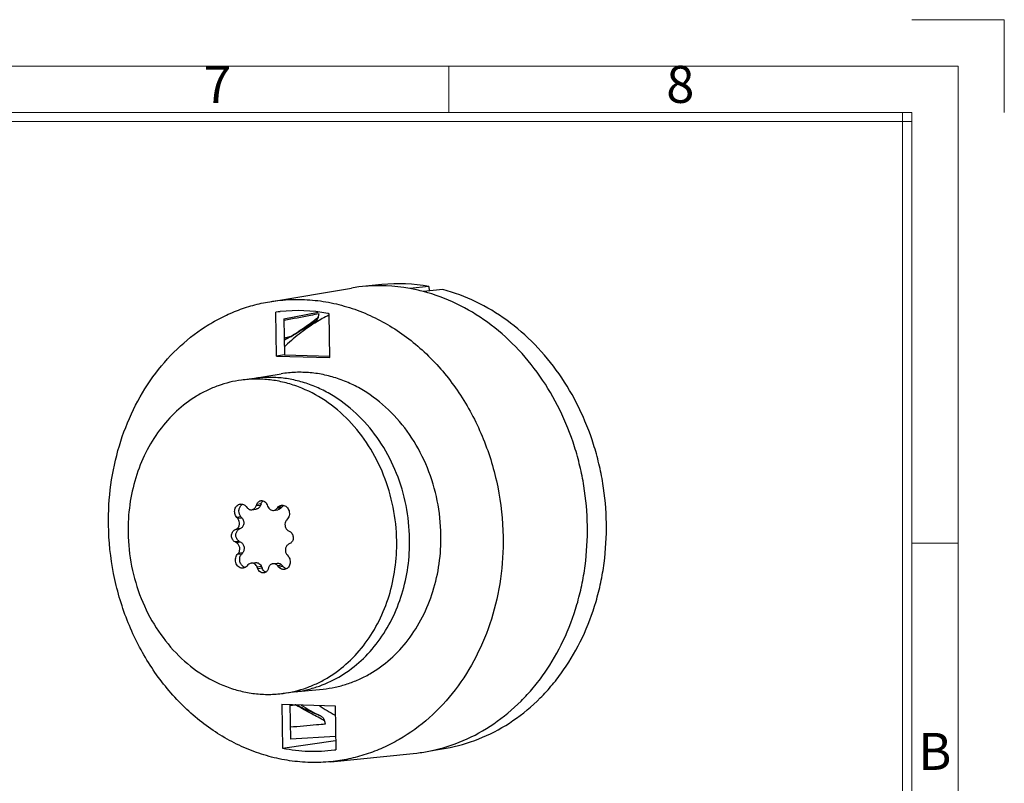
# Model space of a CAD drawing. Units: millimetres. Extents: x 7478 to 7688, y -6773 to -6624.
# Drawn here: x 7635 to 7688, y -6666 to -6625 of the extents above; entities that cross this region are included whole.
import ezdxf
from ezdxf.enums import TextEntityAlignment as Align

# ---------------------------------------------------------------- set-up
doc = ezdxf.new("R2010")
doc.units = ezdxf.units.MM
doc.layers.add('dim', color=82, linetype='Continuous', lineweight=18)
doc.styles.add('ISO Proportional', font='isocp')

# ---------------------------------------------------------------- blocks, each defined once
blk = doc.blocks.new('1')
for p, q in [((4137.31, -251.16), (4120.45, -251.16)), ((4137.31, -268.02), (4137.31, -251.16)), ((4036.14, -268.02), (4036.14, -259.59)), ((4120.45, -268.02), (3445.98, -268.02)), ((4118.76, -735.09), (4118.76, -268.02)), ((4120.45, -735.09), (4120.45, -268.02)), ((4120.45, -269.7), (3445.98, -269.7)), ((4128.88, -346.42), (4120.45, -346.42))]:
    blk.add_line(p, q)
blk.add_lwpolyline([(3437.55, -743.52), (4128.88, -743.52), (4128.88, -259.59), (3437.55, -259.59)], close=True)
at = {"style": 'ISO Proportional'}
for s, p in [('7', (3993.99, -263.8)), ('8', (4078.3, -263.8)), ('B', (4124.66, -385.21))]:
    blk.add_text(s, height=6.74, dxfattribs=at).set_placement(p, align=Align.MIDDLE)

msp = doc.modelspace()

# ---------------------------------------------------------------- linework, layer by layer
at = {"color": 7, "linetype": 'Continuous'}
for p, q in [((7648.295, -6640.458), (7652.689, -6639.725)), ((7653.282, -6639.646), (7653.091, -6639.667)), ((7654.337, -6639.54), (7653.282, -6639.646)), ((7656.868, -6639.641), (7655.831, -6639.748)), ((7656.868, -6639.641), (7656.872, -6639.882)), ((7657.624, -6639.808), (7656.572, -6639.912)), ((7648.854, -6640.994), (7648.623, -6641.024)), ((7648.855, -6640.997), (7648.623, -6641.024)), ((7648.66, -6643.382), (7648.623, -6641.024)), ((7649.056, -6641.39), (7650.895, -6641.023)), ((7651.524, -6643.467), (7651.488, -6641.109)), ((7649.056, -6641.39), (7649.086, -6643.312)), ((7649.073, -6641.475), (7649.058, -6641.478)), ((7650.363, -6641.765), (7650.596, -6641.616)), ((7650.596, -6641.616), (7650.754, -6641.513)), ((7649.374, -6642.356), (7649.072, -6642.416)), ((7649.074, -6642.536), (7649.387, -6642.356)), ((7649.387, -6642.356), (7649.444, -6642.324)), ((7649.086, -6643.312), (7648.66, -6643.382)), ((7648.66, -6643.382), (7651.524, -6643.467)), ((7649.086, -6643.312), (7651.523, -6643.384)), ((7647.371, -6644.599), (7648.906, -6644.343)), ((7647.471, -6644.586), (7646.777, -6644.678)), ((7647.566, -6651.451), (7647.596, -6651.366)), ((7647.827, -6651.336), (7647.596, -6651.366)), ((7647.827, -6651.336), (7647.797, -6651.42)), ((7648.15, -6651.383), (7648.183, -6651.469)), ((7647.02, -6651.479), (7647.076, -6651.545)), ((7647.333, -6651.654), (7647.564, -6651.623)), ((7647.797, -6651.42), (7647.566, -6651.451)), ((7648.505, -6651.688), (7648.737, -6651.657)), ((7648.676, -6651.593), (7648.73, -6651.53)), ((7648.907, -6651.562), (7648.676, -6651.593)), ((7648.962, -6651.499), (7648.73, -6651.53)), ((7648.962, -6651.499), (7648.907, -6651.562)), ((7646.747, -6652.035), (7646.516, -6652.065)), ((7646.572, -6652.132), (7646.516, -6652.065)), ((7646.804, -6652.101), (7646.572, -6652.132)), ((7646.747, -6652.035), (7646.804, -6652.101)), ((7649.253, -6652.147), (7649.198, -6652.21)), ((7646.416, -6652.74), (7646.488, -6652.705)), ((7646.647, -6652.709), (7646.416, -6652.74)), ((7646.719, -6652.674), (7646.488, -6652.705)), ((7646.719, -6652.674), (7646.647, -6652.709)), ((7649.301, -6652.788), (7649.374, -6652.828)), ((7646.657, -6653.359), (7646.426, -6653.39)), ((7646.499, -6653.429), (7646.426, -6653.39)), ((7646.731, -6653.398), (7646.499, -6653.429)), ((7646.657, -6653.359), (7646.731, -6653.398)), ((7649.384, -6653.478), (7649.312, -6653.513)), ((7646.547, -6654.071), (7646.601, -6654.008)), ((7646.778, -6654.04), (7646.547, -6654.071)), ((7646.833, -6653.977), (7646.601, -6654.008)), ((7646.833, -6653.977), (7646.778, -6654.04)), ((7647.294, -6654.529), (7647.526, -6654.499)), ((7648.467, -6654.564), (7648.698, -6654.533)), ((7649.227, -6654.086), (7649.284, -6654.152)), ((7647.124, -6654.625), (7647.069, -6654.688)), ((7647.848, -6654.718), (7647.616, -6654.748)), ((7647.649, -6654.835), (7647.616, -6654.748)), ((7647.881, -6654.804), (7647.649, -6654.835)), ((7647.848, -6654.718), (7647.881, -6654.804)), ((7648.234, -6654.767), (7648.204, -6654.851)), ((7648.955, -6654.641), (7648.724, -6654.672)), ((7648.78, -6654.739), (7648.724, -6654.672)), ((7649.011, -6654.708), (7648.78, -6654.739)), ((7648.955, -6654.641), (7649.011, -6654.708)), ((7649.717, -6661.447), (7649.023, -6661.539)), ((7649.618, -6661.46), (7651.166, -6661.306)), ((7648.949, -6662.128), (7651.814, -6662.213)), ((7648.949, -6662.128), (7648.986, -6664.486)), ((7649.377, -6662.141), (7649.406, -6664.008)), ((7649.378, -6662.183), (7649.681, -6662.159)), ((7649.681, -6662.159), (7649.664, -6662.15)), ((7651.814, -6662.213), (7651.851, -6664.571)), ((7648.986, -6664.486), (7651.843, -6664.071)), ((7651.84, -6663.856), (7649.406, -6664.008)), ((7656.954, -6664.631), (7657.254, -6664.581)), ((7657.254, -6664.581), (7658.005, -6664.455)), ((7651.593, -6665.215), (7656.026, -6664.772)), ((7656.026, -6664.772), (7656.217, -6664.751))]:
    msp.add_line(p, q, dxfattribs=at)
msp.add_lwpolyline([(7649.444, -6642.324), (7649.558, -6642.258), (7649.674, -6642.19), (7649.789, -6642.121), (7649.904, -6642.051), (7650.019, -6641.981), (7650.133, -6641.91), (7650.363, -6641.765)], dxfattribs=at)
for centre, radius, start, end in [((7654.185, -6648.685), 9.084, 96.9164, 99.474), ((7654.19, -6648.809), 9.208, 79.7353, 95.6613), ((7655.243, -6648.677), 9.182, 79.8046, 95.6599), ((7654.133, -6649.169), 9.572, 75.2414, 79.7856), ((7649.811, -6649.272), 8.333, 78.8949, 96.5927), ((7638.904, -6625.906), 19.513, 307.2137, 307.9798), ((7655.439, -6649.217), 8.952, 116.2551, 121.3365), ((7649.129, -6640.785), 1.852, 344.2716, 349.9383), ((7649.772, -6649.53), 8.594, 78.4838, 78.9734), ((7655.507, -6649.333), 9.087, 121.3209, 121.5391), ((7657.457, -6656.846), 16.591, 119.154, 120.3628), ((7647, -6638.237), 4.754, 299.9594, 300.085), ((7647.015, -6651.671), 0.366, 134.0757, 139.3479), ((7648.127, -6651.432), 0.313, 139.724, 141.8793), ((7649.238, -6651.736), 0.364, 134.0573, 139.3441), ((7647.072, -6654.416), 0.362, 238.1385, 240.5759), ((7649.295, -6654.482), 0.361, 238.1194, 240.5601), ((7655.212, -6654.043), 9.658, 237.245, 244.37), ((7656.67, -6653.793), 10.154, 235.8572, 241.4155), ((7649.358, -6663.596), 1.977, 11.6699, 17.0886), ((7650.669, -6656.438), 8.218, 277.7641, 278.2686), ((7655.122, -6655.726), 9.091, 276.9179, 281.6232)]:
    msp.add_arc(centre, radius, start, end, dxfattribs=at)
for points, knots in [([(7665.403, -6652.528), (7665.392, -6651.806), (7665.295, -6650.722), (7665.012, -6649.306), (7664.628, -6647.922), (7663.966, -6646.266), (7662.897, -6644.447), (7661.586, -6642.853), (7660.07, -6641.532), (7658.392, -6640.523), (7657.183, -6640.073), (7656.572, -6639.912)], [0, 0, 0, 0, 0.131462, 0.19722, 0.262789, 0.392762, 0.520524, 0.645356, 0.766842, 0.884931, 1, 1, 1, 1]), ([(7666.425, -6652.387), (7666.414, -6651.667), (7666.318, -6650.587), (7666.035, -6649.175), (7665.653, -6647.795), (7664.993, -6646.145), (7663.928, -6644.331), (7662.622, -6642.742), (7661.111, -6641.424), (7659.438, -6640.417), (7658.233, -6639.969), (7657.624, -6639.808)], [0, 0, 0, 0, 0.131457, 0.197213, 0.26278, 0.39275, 0.520511, 0.645344, 0.766833, 0.884927, 1, 1, 1, 1]), ([(7639.613, -6652.482), (7639.602, -6651.757), (7639.687, -6650.313), (7640.137, -6648.214), (7640.897, -6646.252), (7641.945, -6644.488), (7643.249, -6642.977), (7644.527, -6641.962), (7645.631, -6641.325), (7646.491, -6640.938), (7647.38, -6640.643), (7647.989, -6640.509), (7648.295, -6640.458)], [0, 0, 0, 0, 0.134917, 0.267838, 0.3979, 0.524527, 0.647538, 0.767199, 0.826053, 0.88437, 0.942298, 1, 1, 1, 1]), ([(7648.295, -6640.458), (7648.672, -6640.395), (7649.438, -6640.317), (7650.595, -6640.348), (7651.748, -6640.526), (7652.882, -6640.849), (7653.985, -6641.312), (7655.043, -6641.911), (7656.044, -6642.637), (7657.296, -6643.773), (7658.656, -6645.471), (7659.878, -6647.827), (7660.652, -6650.41), (7660.847, -6652.211), (7660.861, -6653.113)], [0, 0, 0, 0, 0.057009, 0.114211, 0.171857, 0.230169, 0.289333, 0.349487, 0.410718, 0.473057, 0.600771, 0.732096, 0.865723, 1, 1, 1, 1]), ([(7650.952, -6641.109), (7650.796, -6641.139), (7650.169, -6641.261), (7649.543, -6641.383), (7649.073, -6641.475)], [0, 0, 0, 0, 0.249844, 1, 1, 1, 1]), ([(7650.911, -6641.287), (7650.898, -6641.333), (7650.859, -6641.42), (7650.792, -6641.488), (7650.754, -6641.513)], [0, 0, 0, 0, 0.514438, 1, 1, 1, 1]), ([(7650.754, -6641.588), (7650.45, -6641.775), (7649.861, -6642.186), (7649.321, -6642.662), (7649.063, -6642.915)], [0, 0, 0, 0, 0.49624, 1, 1, 1, 1]), ([(7649.383, -6642.351), (7649.515, -6642.275), (7649.76, -6642.12), (7650.201, -6641.82), (7650.51, -6641.594), (7650.705, -6641.446)], [0, 0, 0, 0, 0.283963, 0.542775, 1, 1, 1, 1]), ([(7649.374, -6642.356), (7649.376, -6642.357), (7649.38, -6642.358), (7649.384, -6642.358), (7649.387, -6642.356)], [0, 0, 0, 0, 0.298365, 1, 1, 1, 1]), ([(7657.516, -6653.014), (7657.507, -6652.396), (7657.373, -6651.161), (7656.843, -6649.392), (7656.005, -6647.778), (7654.898, -6646.394), (7653.779, -6645.479), (7652.805, -6644.928), (7652.049, -6644.611), (7651.272, -6644.389), (7650.482, -6644.268), (7649.69, -6644.246), (7649.165, -6644.3), (7648.906, -6644.343)], [0, 0, 0, 0, 0.134302, 0.267953, 0.399301, 0.527039, 0.650449, 0.710614, 0.769789, 0.828112, 0.885768, 0.942981, 1, 1, 1, 1]), ([(7646.776, -6644.678), (7646.349, -6644.735), (7645.714, -6644.89), (7644.913, -6645.224), (7644.137, -6645.646), (7643.238, -6646.331), (7642.317, -6647.363), (7641.577, -6648.577), (7641.039, -6649.933), (7640.72, -6651.389), (7640.659, -6652.391), (7640.667, -6652.894)], [0, 0, 0, 0, 0.115551, 0.173849, 0.232657, 0.352189, 0.475091, 0.60168, 0.731801, 0.864871, 1, 1, 1, 1]), ([(7655.133, -6653.324), (7655.123, -6652.719), (7654.995, -6651.513), (7654.484, -6649.78), (7653.676, -6648.194), (7652.607, -6646.827), (7651.321, -6645.741), (7650.106, -6645.108), (7649.091, -6644.793), (7648.321, -6644.652), (7647.545, -6644.609), (7647.031, -6644.644), (7646.776, -6644.678)], [0, 0, 0, 0, 0.134136, 0.267656, 0.398964, 0.526773, 0.650351, 0.769694, 0.8281, 0.885808, 0.94303, 1, 1, 1, 1]), ([(7655.827, -6653.231), (7655.818, -6652.627), (7655.689, -6651.42), (7655.178, -6649.687), (7654.37, -6648.102), (7653.301, -6646.735), (7652.22, -6645.822), (7651.275, -6645.263), (7650.541, -6644.936), (7649.785, -6644.7), (7649.015, -6644.56), (7648.24, -6644.516), (7647.725, -6644.552), (7647.471, -6644.586)], [0, 0, 0, 0, 0.134108, 0.267603, 0.398886, 0.526669, 0.650224, 0.710477, 0.769739, 0.828133, 0.885831, 0.943041, 1, 1, 1, 1]), ([(7646.516, -6652.065), (7646.467, -6652.007), (7646.398, -6651.862), (7646.402, -6651.663), (7646.46, -6651.522), (7646.526, -6651.435), (7646.612, -6651.374), (7646.678, -6651.354), (7646.712, -6651.349)], [0, 0, 0, 0, 0.258944, 0.521522, 0.648597, 0.770203, 0.886668, 1, 1, 1, 1]), ([(7646.712, -6651.349), (7646.739, -6651.346), (7646.796, -6651.346), (7646.909, -6651.377), (7646.981, -6651.434), (7647.02, -6651.479)], [0, 0, 0, 0, 0.240776, 0.486199, 1, 1, 1, 1]), ([(7646.761, -6651.408), (7646.766, -6651.403), (7646.787, -6651.385), (7646.81, -6651.368), (7646.828, -6651.358)], [0, 0, 0, 0, 0.253309, 1, 1, 1, 1]), ([(7647.596, -6651.366), (7647.615, -6651.314), (7647.661, -6651.241), (7647.752, -6651.182), (7647.803, -6651.167), (7647.828, -6651.164)], [0, 0, 0, 0, 0.515839, 0.760721, 1, 1, 1, 1]), ([(7647.827, -6651.336), (7647.83, -6651.327), (7647.844, -6651.293), (7647.863, -6651.261), (7647.88, -6651.239)], [0, 0, 0, 0, 0.254521, 1, 1, 1, 1]), ([(7647.828, -6651.164), (7647.861, -6651.159), (7647.929, -6651.164), (7648.023, -6651.207), (7648.101, -6651.283), (7648.137, -6651.348), (7648.15, -6651.383)], [0, 0, 0, 0, 0.23402, 0.476611, 0.732296, 1, 1, 1, 1]), ([(7647.888, -6651.23), (7647.892, -6651.225), (7647.909, -6651.205), (7647.929, -6651.188), (7647.945, -6651.177)], [0, 0, 0, 0, 0.254053, 1, 1, 1, 1]), ([(7646.747, -6652.035), (7646.713, -6651.993), (7646.657, -6651.896), (7646.632, -6651.758), (7646.64, -6651.648), (7646.665, -6651.544), (7646.704, -6651.472), (7646.738, -6651.433)], [0, 0, 0, 0, 0.249703, 0.506177, 0.634126, 0.759841, 1, 1, 1, 1]), ([(7647.076, -6651.545), (7647.108, -6651.583), (7647.169, -6651.63), (7647.263, -6651.656), (7647.31, -6651.657), (7647.333, -6651.653)], [0, 0, 0, 0, 0.513806, 0.759225, 1, 1, 1, 1]), ([(7647.333, -6651.653), (7647.359, -6651.65), (7647.409, -6651.635), (7647.5, -6651.576), (7647.547, -6651.503), (7647.566, -6651.451)], [0, 0, 0, 0, 0.239264, 0.484146, 1, 1, 1, 1]), ([(7647.797, -6651.42), (7647.778, -6651.472), (7647.732, -6651.545), (7647.641, -6651.604), (7647.59, -6651.619), (7647.565, -6651.623)], [0, 0, 0, 0, 0.515851, 0.760735, 1, 1, 1, 1]), ([(7648.183, -6651.469), (7648.197, -6651.504), (7648.232, -6651.569), (7648.31, -6651.644), (7648.405, -6651.688), (7648.473, -6651.693), (7648.505, -6651.688)], [0, 0, 0, 0, 0.267716, 0.523401, 0.765996, 1, 1, 1, 1]), ([(7648.505, -6651.688), (7648.538, -6651.684), (7648.602, -6651.662), (7648.654, -6651.619), (7648.676, -6651.593)], [0, 0, 0, 0, 0.491027, 1, 1, 1, 1]), ([(7648.73, -6651.53), (7648.757, -6651.499), (7648.819, -6651.447), (7648.896, -6651.42), (7648.935, -6651.415)], [0, 0, 0, 0, 0.508991, 1, 1, 1, 1]), ([(7648.907, -6651.562), (7648.885, -6651.588), (7648.833, -6651.631), (7648.769, -6651.653), (7648.737, -6651.657)], [0, 0, 0, 0, 0.508972, 1, 1, 1, 1]), ([(7648.935, -6651.415), (7648.972, -6651.41), (7649.051, -6651.415), (7649.16, -6651.463), (7649.252, -6651.546), (7649.319, -6651.657), (7649.355, -6651.785), (7649.357, -6651.917), (7649.324, -6652.042), (7649.279, -6652.116), (7649.253, -6652.147)], [0, 0, 0, 0, 0.113204, 0.230271, 0.35336, 0.482234, 0.614631, 0.747168, 0.876421, 1, 1, 1, 1]), ([(7648.985, -6651.474), (7648.99, -6651.47), (7649.011, -6651.451), (7649.034, -6651.434), (7649.052, -6651.424)], [0, 0, 0, 0, 0.253045, 1, 1, 1, 1]), ([(7646.488, -6652.705), (7646.534, -6652.683), (7646.616, -6652.608), (7646.672, -6652.45), (7646.662, -6652.279), (7646.608, -6652.175), (7646.572, -6652.132)], [0, 0, 0, 0, 0.232123, 0.482793, 0.744105, 1, 1, 1, 1]), ([(7646.804, -6652.101), (7646.84, -6652.144), (7646.893, -6652.248), (7646.904, -6652.419), (7646.855, -6652.554), (7646.785, -6652.634), (7646.742, -6652.663), (7646.719, -6652.674)], [0, 0, 0, 0, 0.255366, 0.51618, 0.766363, 0.885398, 1, 1, 1, 1]), ([(7649.198, -6652.21), (7649.163, -6652.251), (7649.113, -6652.354), (7649.109, -6652.526), (7649.171, -6652.685), (7649.254, -6652.763), (7649.301, -6652.788)], [0, 0, 0, 0, 0.244685, 0.502788, 0.759179, 1, 1, 1, 1]), ([(7658.005, -6664.455), (7658.606, -6664.331), (7659.793, -6663.957), (7661.441, -6663.048), (7662.663, -6662.027), (7663.534, -6661.072), (7664.34, -6660.016), (7665.189, -6658.542), (7665.796, -6656.931), (7666.135, -6655.576), (7666.375, -6654.175), (7666.436, -6653.102), (7666.425, -6652.387)], [0, 0, 0, 0, 0.115453, 0.232599, 0.352443, 0.413649, 0.475728, 0.60242, 0.732436, 0.798573, 0.865303, 1, 1, 1, 1]), ([(7651.593, -6665.215), (7651.224, -6665.252), (7650.478, -6665.28), (7649.359, -6665.183), (7648.249, -6664.95), (7647.162, -6664.583), (7646.11, -6664.085), (7644.758, -6663.25), (7643.212, -6661.903), (7641.688, -6659.908), (7640.537, -6657.607), (7639.81, -6655.099), (7639.626, -6653.355), (7639.613, -6652.482)], [0, 0, 0, 0, 0.056913, 0.114131, 0.171877, 0.230348, 0.289697, 0.350038, 0.47373, 0.60155, 0.732757, 0.866092, 1, 1, 1, 1]), ([(7640.667, -6652.894), (7640.676, -6653.498), (7640.805, -6654.705), (7641.316, -6656.438), (7642.124, -6658.024), (7643.193, -6659.39), (7644.478, -6660.476), (7645.694, -6661.109), (7646.709, -6661.425), (7647.479, -6661.565), (7648.254, -6661.609), (7648.769, -6661.573), (7649.023, -6661.539)], [0, 0, 0, 0, 0.134136, 0.267656, 0.398964, 0.526773, 0.650351, 0.769694, 0.8281, 0.885808, 0.94303, 1, 1, 1, 1]), ([(7646.426, -6653.39), (7646.399, -6653.375), (7646.347, -6653.336), (7646.287, -6653.257), (7646.249, -6653.162), (7646.235, -6653.06), (7646.246, -6652.959), (7646.281, -6652.866), (7646.338, -6652.789), (7646.389, -6652.753), (7646.416, -6652.74)], [0, 0, 0, 0, 0.12016, 0.246144, 0.376198, 0.507911, 0.638172, 0.764265, 0.884892, 1, 1, 1, 1]), ([(7646.657, -6653.359), (7646.61, -6653.334), (7646.525, -6653.253), (7646.464, -6653.089), (7646.472, -6652.914), (7646.527, -6652.81), (7646.565, -6652.77)], [0, 0, 0, 0, 0.241341, 0.498416, 0.756504, 1, 1, 1, 1]), ([(7646.565, -6652.77), (7646.571, -6652.764), (7646.595, -6652.74), (7646.624, -6652.72), (7646.647, -6652.709)], [0, 0, 0, 0, 0.255378, 1, 1, 1, 1]), ([(7649.374, -6652.828), (7649.401, -6652.842), (7649.453, -6652.882), (7649.512, -6652.961), (7649.55, -6653.056), (7649.565, -6653.158), (7649.554, -6653.259), (7649.519, -6653.352), (7649.462, -6653.428), (7649.411, -6653.465), (7649.384, -6653.478)], [0, 0, 0, 0, 0.12016, 0.246144, 0.376198, 0.507911, 0.638172, 0.764265, 0.884892, 1, 1, 1, 1]), ([(7656.954, -6664.631), (7657.556, -6664.507), (7658.748, -6664.133), (7660.401, -6663.221), (7661.628, -6662.197), (7662.502, -6661.24), (7663.311, -6660.181), (7664.163, -6658.702), (7664.772, -6657.086), (7665.112, -6655.727), (7665.352, -6654.321), (7665.414, -6653.245), (7665.403, -6652.528)], [0, 0, 0, 0, 0.115453, 0.232597, 0.352438, 0.413642, 0.47572, 0.602412, 0.73243, 0.798568, 0.8653, 1, 1, 1, 1]), ([(7646.601, -6654.008), (7646.636, -6653.967), (7646.687, -6653.863), (7646.691, -6653.692), (7646.629, -6653.533), (7646.546, -6653.454), (7646.499, -6653.429)], [0, 0, 0, 0, 0.244685, 0.502788, 0.759179, 1, 1, 1, 1]), ([(7646.731, -6653.398), (7646.777, -6653.423), (7646.86, -6653.502), (7646.922, -6653.661), (7646.918, -6653.833), (7646.868, -6653.936), (7646.833, -6653.977)], [0, 0, 0, 0, 0.240804, 0.497212, 0.755333, 1, 1, 1, 1]), ([(7649.023, -6661.539), (7649.45, -6661.482), (7650.086, -6661.328), (7650.887, -6660.993), (7651.663, -6660.571), (7652.562, -6659.887), (7653.483, -6658.855), (7654.223, -6657.641), (7654.761, -6656.285), (7655.08, -6654.829), (7655.141, -6653.827), (7655.133, -6653.324)], [0, 0, 0, 0, 0.115551, 0.173849, 0.232657, 0.352189, 0.475091, 0.60168, 0.731801, 0.864871, 1, 1, 1, 1]), ([(7649.312, -6653.513), (7649.266, -6653.535), (7649.184, -6653.61), (7649.127, -6653.767), (7649.138, -6653.939), (7649.191, -6654.043), (7649.227, -6654.086)], [0, 0, 0, 0, 0.232123, 0.482793, 0.744105, 1, 1, 1, 1]), ([(7649.717, -6661.447), (7649.931, -6661.418), (7650.355, -6661.339), (7651.187, -6661.09), (7652.184, -6660.611), (7653.256, -6659.795), (7654.177, -6658.762), (7654.917, -6657.549), (7655.455, -6656.192), (7655.774, -6654.737), (7655.835, -6653.735), (7655.827, -6653.231)], [0, 0, 0, 0, 0.057765, 0.115711, 0.232662, 0.352192, 0.475093, 0.601681, 0.731802, 0.864871, 1, 1, 1, 1]), ([(7651.166, -6661.306), (7651.386, -6661.284), (7651.824, -6661.216), (7652.467, -6661.044), (7653.091, -6660.803), (7653.896, -6660.391), (7654.832, -6659.71), (7655.791, -6658.669), (7656.564, -6657.435), (7657.126, -6656.049), (7657.461, -6654.558), (7657.524, -6653.53), (7657.516, -6653.014)], [0, 0, 0, 0, 0.057824, 0.115779, 0.174046, 0.232796, 0.35216, 0.474906, 0.601408, 0.731538, 0.864708, 1, 1, 1, 1]), ([(7660.861, -6653.113), (7660.873, -6653.867), (7660.78, -6655.367), (7660.292, -6657.543), (7659.471, -6659.566), (7658.343, -6661.367), (7656.943, -6662.887), (7655.577, -6663.881), (7654.403, -6664.482), (7653.491, -6664.833), (7652.553, -6665.084), (7651.914, -6665.183), (7651.593, -6665.215)], [0, 0, 0, 0, 0.135291, 0.268461, 0.39859, 0.525092, 0.647839, 0.767204, 0.825953, 0.884221, 0.942175, 1, 1, 1, 1]), ([(7646.881, -6654.723), (7646.828, -6654.69), (7646.736, -6654.594), (7646.67, -6654.406), (7646.678, -6654.207), (7646.738, -6654.088), (7646.778, -6654.04)], [0, 0, 0, 0, 0.242334, 0.498935, 0.756159, 1, 1, 1, 1]), ([(7646.865, -6654.802), (7646.827, -6654.807), (7646.749, -6654.803), (7646.639, -6654.755), (7646.547, -6654.671), (7646.48, -6654.561), (7646.445, -6654.433), (7646.443, -6654.301), (7646.476, -6654.175), (7646.52, -6654.102), (7646.547, -6654.071)], [0, 0, 0, 0, 0.113204, 0.230271, 0.35336, 0.482234, 0.614631, 0.747168, 0.876421, 1, 1, 1, 1]), ([(7647.294, -6654.529), (7647.262, -6654.534), (7647.198, -6654.556), (7647.146, -6654.599), (7647.124, -6654.625)], [0, 0, 0, 0, 0.491027, 1, 1, 1, 1]), ([(7647.616, -6654.748), (7647.603, -6654.714), (7647.567, -6654.649), (7647.489, -6654.573), (7647.395, -6654.529), (7647.327, -6654.525), (7647.294, -6654.529)], [0, 0, 0, 0, 0.267707, 0.523383, 0.765981, 1, 1, 1, 1]), ([(7647.526, -6654.499), (7647.558, -6654.494), (7647.626, -6654.499), (7647.721, -6654.542), (7647.799, -6654.618), (7647.835, -6654.683), (7647.848, -6654.718)], [0, 0, 0, 0, 0.234005, 0.476598, 0.732281, 1, 1, 1, 1]), ([(7648.467, -6654.564), (7648.441, -6654.568), (7648.39, -6654.583), (7648.3, -6654.642), (7648.253, -6654.715), (7648.234, -6654.767)], [0, 0, 0, 0, 0.23928, 0.484168, 1, 1, 1, 1]), ([(7648.724, -6654.672), (7648.692, -6654.634), (7648.631, -6654.588), (7648.537, -6654.561), (7648.49, -6654.561), (7648.467, -6654.564)], [0, 0, 0, 0, 0.513806, 0.759225, 1, 1, 1, 1]), ([(7648.698, -6654.533), (7648.721, -6654.53), (7648.769, -6654.531), (7648.862, -6654.557), (7648.923, -6654.604), (7648.955, -6654.641)], [0, 0, 0, 0, 0.240771, 0.48619, 1, 1, 1, 1]), ([(7649.284, -6654.152), (7649.333, -6654.211), (7649.402, -6654.356), (7649.398, -6654.555), (7649.34, -6654.696), (7649.273, -6654.783), (7649.188, -6654.844), (7649.121, -6654.864), (7649.088, -6654.868)], [0, 0, 0, 0, 0.258944, 0.521522, 0.648597, 0.770203, 0.886668, 1, 1, 1, 1]), ([(7647.069, -6654.688), (7647.043, -6654.719), (7646.981, -6654.771), (7646.903, -6654.797), (7646.865, -6654.802)], [0, 0, 0, 0, 0.508991, 1, 1, 1, 1]), ([(7646.979, -6654.765), (7646.972, -6654.763), (7646.942, -6654.755), (7646.914, -6654.742), (7646.894, -6654.731)], [0, 0, 0, 0, 0.247134, 1, 1, 1, 1]), ([(7647.972, -6655.054), (7647.939, -6655.058), (7647.871, -6655.054), (7647.776, -6655.01), (7647.698, -6654.935), (7647.663, -6654.87), (7647.649, -6654.835)], [0, 0, 0, 0, 0.234006, 0.476593, 0.732287, 1, 1, 1, 1]), ([(7648.016, -6654.978), (7647.986, -6654.958), (7647.931, -6654.906), (7647.894, -6654.839), (7647.881, -6654.804)], [0, 0, 0, 0, 0.488181, 1, 1, 1, 1]), ([(7648.204, -6654.851), (7648.185, -6654.903), (7648.139, -6654.976), (7648.048, -6655.036), (7647.997, -6655.051), (7647.972, -6655.054)], [0, 0, 0, 0, 0.51586, 0.760737, 1, 1, 1, 1]), ([(7648.084, -6655.011), (7648.078, -6655.009), (7648.055, -6655), (7648.032, -6654.988), (7648.016, -6654.978)], [0, 0, 0, 0, 0.246951, 1, 1, 1, 1]), ([(7649.088, -6654.868), (7649.061, -6654.872), (7649.004, -6654.872), (7648.891, -6654.84), (7648.818, -6654.784), (7648.78, -6654.739)], [0, 0, 0, 0, 0.240776, 0.486199, 1, 1, 1, 1]), ([(7649.104, -6654.789), (7649.096, -6654.784), (7649.062, -6654.76), (7649.031, -6654.732), (7649.011, -6654.708)], [0, 0, 0, 0, 0.24589, 1, 1, 1, 1]), ([(7649.203, -6654.831), (7649.195, -6654.829), (7649.166, -6654.821), (7649.138, -6654.808), (7649.118, -6654.797)], [0, 0, 0, 0, 0.247067, 1, 1, 1, 1]), ([(7651.247, -6663.015), (7651.017, -6662.889), (7650.65, -6662.69), (7650.127, -6662.407), (7649.836, -6662.247), (7649.681, -6662.159)], [0, 0, 0, 0, 0.441476, 0.700529, 1, 1, 1, 1]), ([(7651.035, -6662.751), (7650.94, -6662.712), (7650.742, -6662.629), (7650.431, -6662.495), (7650.152, -6662.371), (7649.905, -6662.255), (7649.771, -6662.188), (7649.702, -6662.151)], [0, 0, 0, 0, 0.211026, 0.439046, 0.693864, 0.838394, 1, 1, 1, 1]), ([(7651.035, -6662.751), (7651.085, -6662.775), (7651.177, -6662.852), (7651.23, -6662.958), (7651.247, -6663.015)], [0, 0, 0, 0, 0.484234, 1, 1, 1, 1]), ([(7651.294, -6663.196), (7651.136, -6663.21), (7650.503, -6663.265), (7649.871, -6663.321), (7649.396, -6663.362)], [0, 0, 0, 0, 0.249859, 1, 1, 1, 1]), ([(7648.986, -6664.486), (7649.446, -6664.579), (7650.379, -6664.691), (7651.318, -6664.644), (7651.779, -6664.581)], [0, 0, 0, 0, 0.501944, 1, 1, 1, 1])]:
    msp.add_open_spline(points, degree=3, knots=knots, dxfattribs=at)

# ---------------------------------------------------------------- block references
at = {"layer": 'dim', "color": 0, "xscale": 0.2956799999998339, "yscale": 0.2956799999998339, "zscale": 0.29568}
msp.add_blockref('1', (6464.533, -6551.021), dxfattribs=at)

doc.saveas('drawing.dxf')
